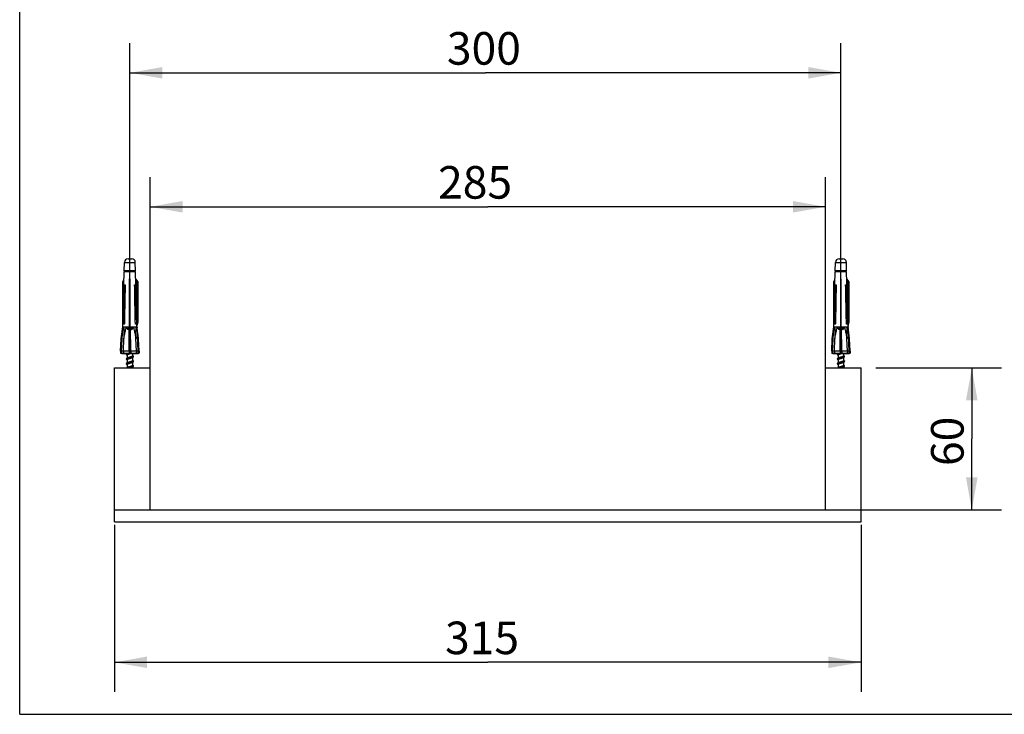
# Model space of a CAD drawing. Extents: x 0 to 50, y 0 to 40.
# Drawn here: x 0 to 33.2, y 0 to 23.5 of the extents above; entities that cross this region are included whole.
import ezdxf

# ---------------------------------------------------------------- set-up
doc = ezdxf.new("R2010")
doc.units = 0
doc.header["$LTSCALE"] = 2.75
doc.layers.get('0').update_dxf_attribs({"linetype": 'CONTINUOUS'})
doc.styles.get("Standard").update_dxf_attribs({"font": 'arial.ttf'})
doc.dimstyles.new('DIMSTYLE_1', dxfattribs={"dimtxt": 1.1, "dimasz": 1.1, "dimexe": 0.18, "dimexo": 0.0625, "dimgap": 0.09, "dimtad": 1, "dimdec": 0, "dimlfac": 12.5, "dimtxsty": 'STANDARD', "dimcen": 0.09, "dimazin": 3, "dimtp": 0.5, "dimtm": 0.5, "dimtfac": 1, "dimtdec": 0, "dimtofl": 0, "dimtmove": 0, "dimatfit": 3, "dimtolj": 1})
doc.dimstyles.new('DIMSTYLE_3', dxfattribs={"dimtxt": 1.1, "dimasz": 1.1, "dimexe": 0.18, "dimexo": 0.0625, "dimgap": 0.09, "dimtad": 1, "dimlfac": 12.5, "dimtxsty": 'STANDARD', "dimcen": 0.09, "dimazin": 3, "dimtp": 0.3, "dimtm": 0.3, "dimtfac": 1, "dimtofl": 0, "dimtmove": 0, "dimatfit": 3, "dimtolj": 1})
doc.dimstyles.new('DIMSTYLE_4', dxfattribs={"dimtxt": 1.1, "dimasz": 1.1, "dimexe": 0.18, "dimexo": 0.0625, "dimgap": 0.09, "dimtad": 1, "dimlfac": 12.5, "dimtxsty": 'STANDARD', "dimcen": 0.09, "dimazin": 3, "dimtp": 0.5, "dimtm": 0.5, "dimtfac": 1, "dimtofl": 0, "dimtmove": 0, "dimatfit": 3, "dimtolj": 1})

# ---------------------------------------------------------------- blocks, each defined once
blk = doc.blocks.new('*D0')
at = {"color": 2, "linetype": 'CONTINUOUS'}
for p, q in [((3.2, 6.4), (3.2, 0.756)), ((28.4, 6.4), (28.4, 0.756)), ((3.2, 1.756), (15.8, 1.756)), ((28.4, 1.756), (15.8, 1.756))]:
    blk.add_line(p, q, dxfattribs=at)
for points in [[(4.3, 1.951), (3.2, 1.756), (4.3, 1.561)], [(27.3, 1.561), (28.4, 1.756), (27.3, 1.951)]]:
    blk.add_solid(points, dxfattribs=at)
blk.add_text('315', height=1.1, dxfattribs=at).set_placement((14.357, 2.031))
blk = doc.blocks.new('*D1')
at = {"color": 2, "linetype": 'CONTINUOUS'}
for p, q in [((4.4, 11.362), (4.4, 18.139)), ((27.2, 11.126), (27.2, 18.139)), ((4.4, 17.139), (15.8, 17.139)), ((27.2, 17.139), (15.8, 17.139))]:
    blk.add_line(p, q, dxfattribs=at)
for points in [[(5.5, 17.334), (4.4, 17.139), (5.5, 16.944)], [(26.1, 16.944), (27.2, 17.139), (26.1, 17.334)]]:
    blk.add_solid(points, dxfattribs=at)
blk.add_text('285', height=1.1, dxfattribs=at).set_placement((14.122, 17.414))
blk = doc.blocks.new('*D4')
at = {"color": 2, "linetype": 'CONTINUOUS'}
for p, q in [((28.9, 11.7), (33.137, 11.7)), ((32.137, 11.7), (32.137, 9.3)), ((32.137, 6.9), (32.137, 9.3)), ((28.229, 6.9), (33.137, 6.9))]:
    blk.add_line(p, q, dxfattribs=at)
for points in [[(32.332, 10.6), (32.137, 11.7), (31.942, 10.6)], [(31.942, 8), (32.137, 6.9), (32.332, 8)]]:
    blk.add_solid(points, dxfattribs=at)
blk.add_text('60', height=1.1, rotation=90, dxfattribs=at).set_placement((31.862, 8.385))
blk = doc.blocks.new('*D5')
at = {"color": 2, "linetype": 'CONTINUOUS'}
for p, q in [((3.72, 14.629), (3.72, 22.664)), ((27.72, 14.629), (27.72, 22.664)), ((3.72, 21.664), (15.72, 21.664)), ((27.72, 21.664), (15.72, 21.664))]:
    blk.add_line(p, q, dxfattribs=at)
for points in [[(4.82, 21.859), (3.72, 21.664), (4.82, 21.469)], [(26.62, 21.469), (27.72, 21.664), (26.62, 21.859)]]:
    blk.add_solid(points, dxfattribs=at)
blk.add_text('300', height=1.1, dxfattribs=at).set_placement((14.419, 21.939))

msp = doc.modelspace()

# ---------------------------------------------------------------- linework, layer by layer
at = {"color": 7, "linetype": 'CONTINUOUS'}
for p, q in [((0, 0), (0, 40)), ((3.65651, 15.3799), (3.78271, 15.3799)), ((27.65651, 15.3799), (27.78271, 15.3799)), ((3.52914, 14.9799), (3.53655, 15.26304)), ((3.91008, 14.9799), (3.52914, 14.9799)), ((3.55961, 14.9799), (3.55961, 14.94861)), ((3.87961, 14.9799), (3.87961, 14.94861)), ((3.91008, 14.9799), (3.90267, 15.26304)), ((27.52914, 14.9799), (27.53655, 15.26304)), ((27.91008, 14.9799), (27.52914, 14.9799)), ((27.55961, 14.9799), (27.55961, 14.94861)), ((27.87961, 14.9799), (27.87961, 14.94861)), ((27.91008, 14.9799), (27.90267, 15.26304)), ((3.47824, 14.60308), (3.52103, 14.67022)), ((3.47961, 13.08859), (3.52832, 14.94861)), ((3.52832, 14.94861), (3.9109, 14.94861)), ((3.71161, 13.09598), (3.71161, 14.70723)), ((3.72761, 13.09598), (3.72761, 14.70723)), ((3.95961, 13.08859), (3.9109, 14.94861)), ((3.9937, 14.60308), (3.91706, 14.70723)), ((3.96098, 14.60308), (3.91819, 14.67022)), ((27.47824, 14.60308), (27.52103, 14.67022)), ((27.47961, 13.08859), (27.52832, 14.94861)), ((27.52832, 14.94861), (27.9109, 14.94861)), ((27.71161, 13.09598), (27.71161, 14.70723)), ((27.72761, 13.09598), (27.72761, 14.70723)), ((27.95961, 13.08859), (27.9109, 14.94861)), ((27.9937, 14.60308), (27.91706, 14.70723)), ((27.96098, 14.60308), (27.91819, 14.67022)), ((3.47824, 13.25209), (3.47824, 14.60308)), ((3.53175, 14.4999), (3.55994, 14.4999)), ((3.72761, 14.60308), (3.71161, 14.60308)), ((3.87927, 14.4999), (3.90747, 14.4999)), ((3.96098, 13.25209), (3.96098, 14.60308)), ((3.9937, 13.25209), (3.9937, 14.60308)), ((27.47824, 13.25209), (27.47824, 14.60308)), ((27.53175, 14.4999), (27.55994, 14.4999)), ((27.72761, 14.60308), (27.71161, 14.60308)), ((27.87927, 14.4999), (27.90747, 14.4999)), ((27.96098, 13.25209), (27.96098, 14.60308)), ((27.9937, 13.25209), (27.9937, 14.60308)), ((3.42953, 12.68076), (3.47961, 13.08859)), ((3.43936, 12.2599), (3.47736, 13.06381)), ((3.48321, 13.22605), (3.47824, 13.25209)), ((3.47961, 13.08859), (3.95961, 13.08859)), ((3.69131, 12.2599), (3.69993, 13.06381)), ((3.72761, 13.25209), (3.71161, 13.25209)), ((3.74791, 12.2599), (3.73929, 13.06381)), ((3.95601, 13.22605), (3.96098, 13.25209)), ((3.9594, 13.09652), (3.9937, 13.25209)), ((4.00969, 12.68076), (3.95961, 13.08859)), ((3.99986, 12.2599), (3.96185, 13.06381)), ((27.42953, 12.68076), (27.47961, 13.08859)), ((27.43936, 12.2599), (27.47736, 13.06381)), ((27.48321, 13.22605), (27.47824, 13.25209)), ((27.47961, 13.08859), (27.95961, 13.08859)), ((27.69131, 12.2599), (27.69993, 13.06381)), ((27.72761, 13.25209), (27.71161, 13.25209)), ((27.74791, 12.2599), (27.73929, 13.06381)), ((27.95601, 13.22605), (27.96098, 13.25209)), ((27.9594, 13.09652), (27.9937, 13.25209)), ((28.00969, 12.68076), (27.95961, 13.08859)), ((27.99986, 12.2599), (27.96185, 13.06381)), ((3.40761, 12.2599), (3.42953, 12.68076)), ((3.49899, 12.2599), (3.51585, 12.69639)), ((3.71961, 12.19657), (3.71961, 12.68076)), ((3.94023, 12.2599), (3.92337, 12.69639)), ((4.03161, 12.2599), (4.00969, 12.68076)), ((27.40761, 12.2599), (27.42953, 12.68076)), ((27.49899, 12.2599), (27.51585, 12.69639)), ((27.71961, 12.19657), (27.71961, 12.68076)), ((27.94023, 12.2599), (27.92337, 12.69639)), ((28.03161, 12.2599), (28.00969, 12.68076)), ((3.40761, 12.2599), (3.40761, 12.19657)), ((4.03161, 12.2599), (3.40761, 12.2599)), ((3.43936, 12.2599), (3.43936, 12.18614)), ((3.48361, 12.1799), (3.95561, 12.1799)), ((3.49899, 12.2599), (3.49899, 12.19657)), ((3.61497, 11.98009), (3.61502, 11.98007)), ((3.61498, 12.14009), (3.61502, 12.14007)), ((3.63161, 12.1399), (3.63161, 12.02762)), ((3.63161, 11.9799), (3.63161, 11.86762)), ((3.69131, 12.2599), (3.69131, 12.18614)), ((3.74791, 12.2599), (3.74791, 12.18614)), ((3.80761, 12.1799), (3.80761, 12.0999)), ((3.80761, 12.05218), (3.80761, 11.9399)), ((3.82425, 12.06009), (3.8242, 12.06007)), ((3.94023, 12.2599), (3.94023, 12.19657)), ((3.99986, 12.2599), (3.99986, 12.18614)), ((4.03161, 12.2599), (4.03161, 12.19657)), ((28.03161, 12.2599), (27.40761, 12.2599)), ((27.40761, 12.2599), (27.40761, 12.19657)), ((27.43936, 12.2599), (27.43936, 12.18614)), ((27.48361, 12.1799), (27.95561, 12.1799)), ((27.49899, 12.2599), (27.49899, 12.19657)), ((27.61497, 11.98009), (27.61502, 11.98007)), ((27.61498, 12.14009), (27.61502, 12.14007)), ((27.63161, 12.1399), (27.63161, 12.02762)), ((27.63161, 11.9799), (27.63161, 11.86762)), ((27.69131, 12.2599), (27.69131, 12.18614)), ((27.74791, 12.2599), (27.74791, 12.18614)), ((27.80761, 12.1799), (27.80761, 12.0999)), ((27.80761, 12.05218), (27.80761, 11.9399)), ((27.82425, 12.06009), (27.8242, 12.06007)), ((27.94023, 12.2599), (27.94023, 12.19657)), ((27.99986, 12.2599), (27.99986, 12.18614)), ((28.03161, 12.2599), (28.03161, 12.19657)), ((3.19961, 6.4999), (3.19961, 11.6999)), ((3.19961, 11.6999), (4.39961, 11.6999)), ((3.61498, 11.82009), (3.61502, 11.82007)), ((3.61503, 11.85974), (3.61502, 11.85973)), ((3.63161, 11.8199), (3.63161, 11.70762)), ((3.80761, 11.89218), (3.80761, 11.7799)), ((3.80761, 11.73218), (3.80761, 11.6999)), ((3.82419, 11.93973), (3.8242, 11.93973)), ((3.82424, 11.90009), (3.8242, 11.90007)), ((3.8242, 11.77973), (3.8242, 11.77973)), ((3.82425, 11.74009), (3.8242, 11.74007)), ((4.39961, 6.8999), (4.39961, 11.6999)), ((27.19961, 11.6999), (28.39961, 11.6999)), ((27.19961, 6.8999), (27.19961, 11.6999)), ((27.61498, 11.82009), (27.61502, 11.82007)), ((27.61503, 11.85974), (27.61502, 11.85973)), ((27.63161, 11.8199), (27.63161, 11.70762)), ((27.80761, 11.89218), (27.80761, 11.7799)), ((27.80761, 11.73218), (27.80761, 11.6999)), ((27.82419, 11.93973), (27.8242, 11.93973)), ((27.82424, 11.90009), (27.8242, 11.90007)), ((27.8242, 11.77973), (27.8242, 11.77973)), ((27.82425, 11.74009), (27.8242, 11.74007)), ((28.39961, 6.4999), (28.39961, 11.6999)), ((3.19961, 6.8999), (28.39961, 6.8999)), ((3.19961, 6.4999), (28.39961, 6.4999)), ((0, 0), (50, 0))]:
    msp.add_line(p, q, dxfattribs=at)
at = {"color": 9, "linetype": 'CONTINUOUS'}
for p, q in [((3.53655, 15.26304), (3.90267, 15.26304)), ((27.53655, 15.26304), (27.90267, 15.26304))]:
    msp.add_line(p, q, dxfattribs=at)
at = {"color": 7, "linetype": 'CONTINUOUS'}
for centre, radius, start, end in [((3.65651, 15.2599), 0.12, 90, 178.5), ((3.78271, 15.2599), 0.12, 1.5, 90), ((27.65651, 15.2599), 0.12, 90, 178.5), ((27.78271, 15.2599), 0.12, 1.5, 90), ((3.48764, 12.37986), 0.2, 246.412302, 268.845282), ((3.95158, 12.37986), 0.2, 271.154718, 283.999004), ((27.48764, 12.37986), 0.2, 246.412302, 268.845282), ((27.95158, 12.37986), 0.2, 271.154718, 283.999004)]:
    msp.add_arc(centre, radius, start, end, dxfattribs=at)
for points, start_tangent, end_tangent in [([(3.71161, 14.70723), (3.71961, 14.707), (3.72761, 14.70723)], (0.01598049, -0.00091234), (0.01598049, 0.00091234)), ([(27.71161, 14.70723), (27.71961, 14.707), (27.72761, 14.70723)], (0.01598049, -0.00091234), (0.01598049, 0.00091234)), ([(3.49902, 13.1815), (3.51002, 13.6244), (3.52093, 14.0639), (3.53175, 14.4999)], (0.03272397, 1.31840285), (0.03273902, 1.31840247)), ([(3.55994, 14.4999), (3.5515, 14.06436), (3.54298, 13.62495), (3.53439, 13.18177)], (-0.02556958, -1.31813355), (-0.02554749, -1.31813398)), ([(3.90483, 13.18177), (3.89624, 13.62492), (3.88772, 14.06434), (3.87927, 14.4999)], (-0.02554749, 1.31813398), (-0.02556958, 1.31813355)), ([(3.90747, 14.4999), (3.91829, 14.06393), (3.9292, 13.62443), (3.9402, 13.1815)], (0.03273902, -1.31840247), (0.03272397, -1.31840285)), ([(27.49902, 13.1815), (27.51002, 13.6244), (27.52093, 14.0639), (27.53175, 14.4999)], (0.03272397, 1.31840285), (0.03273902, 1.31840247)), ([(27.55994, 14.4999), (27.5515, 14.06436), (27.54298, 13.62495), (27.53439, 13.18177)], (-0.02556958, -1.31813355), (-0.02554749, -1.31813398)), ([(27.90483, 13.18177), (27.89624, 13.62492), (27.88772, 14.06434), (27.87927, 14.4999)], (-0.02554749, 1.31813398), (-0.02556958, 1.31813355)), ([(27.90747, 14.4999), (27.91829, 14.06393), (27.9292, 13.62443), (27.9402, 13.1815)], (0.03273902, -1.31840247), (0.03272397, -1.31840285)), ([(3.47736, 13.06381), (3.46161, 12.93902), (3.44566, 12.81134), (3.42953, 12.68076)], (-0.04859071, -0.38295295), (-0.04704441, -0.38314598)), ([(3.47736, 13.06381), (3.4793, 13.07643), (3.48128, 13.08859)], (0.00369678, 0.02481759), (0.00417801, 0.02474113)), ([(3.48128, 13.08859), (3.48171, 13.07609), (3.48219, 13.06463), (3.48272, 13.05416), (3.48331, 13.04461), (3.48396, 13.03597), (3.48469, 13.02822), (3.4855, 13.02136), (3.48643, 13.01546), (3.48751, 13.01067), (3.48876, 13.00737), (3.49019, 13.006), (3.49174, 13.00685), (3.49336, 13.00984), (3.49494, 13.01452), (3.49646, 13.02041), (3.49794, 13.02732), (3.49942, 13.03516), (3.5009, 13.04392), (3.5024, 13.0536), (3.50392, 13.06424), (3.50549, 13.07588), (3.5071, 13.08859)], (0.00529256, -0.16891955), (0.02074104, 0.16772488)), ([(3.53439, 13.18177), (3.5206, 13.17907), (3.50872, 13.17898), (3.49902, 13.1815)], (-0.03469038, -0.00943331), (-0.03284216, 0.01462198)), ([(3.5071, 13.08859), (3.50998, 13.03881), (3.51199, 12.98261), (3.51347, 12.92045), (3.51455, 12.85225), (3.51533, 12.77769), (3.51585, 12.69639)], (0.02994314, -0.39121063), (0.00184341, -0.39235054)), ([(3.51585, 12.69639), (3.53076, 12.77753), (3.54542, 12.85199), (3.56004, 12.92018), (3.57494, 12.98237), (3.59061, 13.03866), (3.60807, 13.08859)], (0.07082665, 0.39713959), (0.15304007, 0.37324926)), ([(3.60807, 13.08859), (3.61115, 13.07607), (3.61425, 13.06458), (3.61738, 13.05409), (3.62057, 13.04454), (3.62383, 13.0359), (3.62721, 13.02815), (3.63076, 13.0213), (3.63455, 13.0154), (3.63869, 13.01062), (3.64321, 13.00733), (3.64808, 13.00599), (3.65308, 13.00696), (3.65786, 13.01005), (3.66226, 13.01474), (3.66633, 13.02062), (3.67016, 13.02752), (3.67384, 13.03534), (3.67741, 13.04407), (3.68092, 13.05372), (3.6844, 13.06431), (3.68787, 13.07592), (3.69135, 13.08859)], (0.04407567, -0.18707754), (0.04910004, 0.18582211)), ([(3.69135, 13.08859), (3.69576, 13.07642), (3.69993, 13.06381)], (0.00934697, -0.02450759), (0.00793016, -0.02500201)), ([(3.71961, 12.68076), (3.71243, 12.81144), (3.70586, 12.93903), (3.69993, 13.06381)], (-0.02166643, 0.38294296), (-0.01742691, 0.3831593)), ([(3.71161, 13.09598), (3.71961, 13.09652), (3.72761, 13.09598)], (0.01589175, 0.00215017), (0.01589175, -0.00215017)), ([(3.73929, 13.06381), (3.73336, 12.93912), (3.7268, 12.81154), (3.71961, 12.68076)], (-0.01742691, -0.3831593), (-0.02166643, -0.38294296)), ([(3.73929, 13.06381), (3.74346, 13.07642), (3.74787, 13.08859)], (0.00793016, 0.02500201), (0.00934697, 0.02450759)), ([(3.74787, 13.08859), (3.75131, 13.07608), (3.75473, 13.06462), (3.75815, 13.05415), (3.7616, 13.04461), (3.76511, 13.03596), (3.76871, 13.02821), (3.77245, 13.02135), (3.7764, 13.01546), (3.78066, 13.01068), (3.78527, 13.00736), (3.79008, 13.006), (3.79494, 13.00684), (3.79969, 13.00986), (3.80402, 13.01454), (3.80796, 13.02043), (3.81162, 13.02733), (3.81509, 13.03517), (3.81843, 13.04393), (3.82168, 13.0536), (3.82487, 13.06424), (3.82802, 13.07589), (3.83115, 13.08859)], (0.04910073, -0.18582469), (0.04407628, 0.18708014)), ([(3.83115, 13.08859), (3.84856, 13.03881), (3.86422, 12.98261), (3.87911, 12.92045), (3.89375, 12.85225), (3.90843, 12.77769), (3.92337, 12.69639)], (0.15304011, -0.37324935), (0.07082667, -0.39713969)), ([(3.9402, 13.1815), (3.93052, 13.17898), (3.91864, 13.17906), (3.90483, 13.18177)], (-0.03284223, -0.01462201), (-0.03469045, 0.00943333)), ([(3.92337, 12.69639), (3.92388, 12.77753), (3.92466, 12.85199), (3.92575, 12.92018), (3.92722, 12.98237), (3.92923, 13.03866), (3.93212, 13.08859)], (0.00184341, 0.39235053), (0.02994314, 0.39121062)), ([(3.93212, 13.08859), (3.93372, 13.07598), (3.93527, 13.06444), (3.93678, 13.05389), (3.93826, 13.04429), (3.93972, 13.0356), (3.94117, 13.02782), (3.94264, 13.02095), (3.94413, 13.01506), (3.94567, 13.01033), (3.94725, 13.00714), (3.94883, 13.00598), (3.95031, 13.00712), (3.95161, 13.01031), (3.95271, 13.01504), (3.95366, 13.02093), (3.95449, 13.0278), (3.95523, 13.03558), (3.95588, 13.04427), (3.95648, 13.05388), (3.95702, 13.06444), (3.9575, 13.07599), (3.95794, 13.08859)], (0.02074069, -0.16772198), (0.00529246, 0.16891663)), ([(3.95794, 13.08859), (3.95992, 13.07643), (3.96185, 13.06381)], (0.00417801, -0.02474113), (0.00369678, -0.02481759)), ([(4.00969, 12.68076), (3.99356, 12.81134), (3.97761, 12.93902), (3.96185, 13.06381)], (-0.04704441, 0.38314598), (-0.04859071, 0.38295295)), ([(27.47736, 13.06381), (27.46161, 12.93902), (27.44566, 12.81134), (27.42953, 12.68076)], (-0.04859071, -0.38295295), (-0.04704441, -0.38314598)), ([(27.47736, 13.06381), (27.4793, 13.07643), (27.48128, 13.08859)], (0.00369678, 0.02481759), (0.00417801, 0.02474113)), ([(27.48128, 13.08859), (27.48171, 13.07609), (27.48219, 13.06463), (27.48272, 13.05416), (27.48331, 13.04461), (27.48396, 13.03597), (27.48469, 13.02822), (27.4855, 13.02136), (27.48643, 13.01546), (27.48751, 13.01067), (27.48876, 13.00737), (27.49019, 13.006), (27.49174, 13.00685), (27.49336, 13.00984), (27.49494, 13.01452), (27.49646, 13.02041), (27.49794, 13.02732), (27.49942, 13.03516), (27.5009, 13.04392), (27.5024, 13.0536), (27.50392, 13.06424), (27.50549, 13.07588), (27.5071, 13.08859)], (0.00529256, -0.16891955), (0.02074104, 0.16772488)), ([(27.53439, 13.18177), (27.5206, 13.17907), (27.50872, 13.17898), (27.49902, 13.1815)], (-0.03469038, -0.00943331), (-0.03284216, 0.01462198)), ([(27.5071, 13.08859), (27.50998, 13.03881), (27.51199, 12.98261), (27.51347, 12.92045), (27.51455, 12.85225), (27.51533, 12.77769), (27.51585, 12.69639)], (0.02994314, -0.39121063), (0.00184341, -0.39235054)), ([(27.51585, 12.69639), (27.53076, 12.77753), (27.54542, 12.85199), (27.56004, 12.92018), (27.57494, 12.98237), (27.59061, 13.03866), (27.60807, 13.08859)], (0.07082665, 0.39713959), (0.15304007, 0.37324926)), ([(27.60807, 13.08859), (27.61115, 13.07607), (27.61425, 13.06458), (27.61738, 13.05409), (27.62057, 13.04454), (27.62383, 13.0359), (27.62721, 13.02815), (27.63076, 13.0213), (27.63455, 13.0154), (27.63869, 13.01062), (27.64321, 13.00733), (27.64808, 13.00599), (27.65308, 13.00696), (27.65786, 13.01005), (27.66226, 13.01474), (27.66633, 13.02062), (27.67016, 13.02752), (27.67384, 13.03534), (27.67741, 13.04407), (27.68092, 13.05372), (27.6844, 13.06431), (27.68787, 13.07592), (27.69135, 13.08859)], (0.04407567, -0.18707754), (0.04910004, 0.18582211)), ([(27.69135, 13.08859), (27.69576, 13.07642), (27.69993, 13.06381)], (0.00934697, -0.02450759), (0.00793016, -0.02500201)), ([(27.71961, 12.68076), (27.71243, 12.81144), (27.70586, 12.93903), (27.69993, 13.06381)], (-0.02166643, 0.38294296), (-0.01742691, 0.3831593)), ([(27.71161, 13.09598), (27.71961, 13.09652), (27.72761, 13.09598)], (0.01589175, 0.00215017), (0.01589175, -0.00215017)), ([(27.73929, 13.06381), (27.73336, 12.93912), (27.7268, 12.81154), (27.71961, 12.68076)], (-0.01742691, -0.3831593), (-0.02166643, -0.38294296)), ([(27.73929, 13.06381), (27.74346, 13.07642), (27.74787, 13.08859)], (0.00793016, 0.02500201), (0.00934697, 0.02450759)), ([(27.74787, 13.08859), (27.75131, 13.07608), (27.75473, 13.06462), (27.75815, 13.05415), (27.7616, 13.04461), (27.76511, 13.03596), (27.76871, 13.02821), (27.77245, 13.02135), (27.7764, 13.01546), (27.78066, 13.01068), (27.78527, 13.00736), (27.79008, 13.006), (27.79494, 13.00684), (27.79969, 13.00986), (27.80402, 13.01454), (27.80796, 13.02043), (27.81162, 13.02733), (27.81509, 13.03517), (27.81843, 13.04393), (27.82168, 13.0536), (27.82487, 13.06424), (27.82802, 13.07589), (27.83115, 13.08859)], (0.04910073, -0.18582469), (0.04407628, 0.18708014)), ([(27.83115, 13.08859), (27.84856, 13.03881), (27.86422, 12.98261), (27.87911, 12.92045), (27.89375, 12.85225), (27.90843, 12.77769), (27.92337, 12.69639)], (0.15304011, -0.37324935), (0.07082667, -0.39713969)), ([(27.9402, 13.1815), (27.93052, 13.17898), (27.91864, 13.17906), (27.90483, 13.18177)], (-0.03284223, -0.01462201), (-0.03469045, 0.00943333)), ([(27.92337, 12.69639), (27.92388, 12.77753), (27.92466, 12.85199), (27.92575, 12.92018), (27.92722, 12.98237), (27.92923, 13.03866), (27.93212, 13.08859)], (0.00184341, 0.39235053), (0.02994314, 0.39121062)), ([(27.93212, 13.08859), (27.93372, 13.07598), (27.93527, 13.06444), (27.93678, 13.05389), (27.93826, 13.04429), (27.93972, 13.0356), (27.94117, 13.02782), (27.94264, 13.02095), (27.94413, 13.01506), (27.94567, 13.01033), (27.94725, 13.00714), (27.94883, 13.00598), (27.95031, 13.00712), (27.95161, 13.01031), (27.95271, 13.01504), (27.95366, 13.02093), (27.95449, 13.0278), (27.95523, 13.03558), (27.95588, 13.04427), (27.95648, 13.05388), (27.95702, 13.06444), (27.9575, 13.07599), (27.95794, 13.08859)], (0.02074069, -0.16772198), (0.00529246, 0.16891663)), ([(27.95794, 13.08859), (27.95992, 13.07643), (27.96185, 13.06381)], (0.00417801, -0.02474113), (0.00369678, -0.02481759)), ([(28.00969, 12.68076), (27.99356, 12.81134), (27.97761, 12.93902), (27.96185, 13.06381)], (-0.04704441, 0.38314598), (-0.04859071, 0.38295295)), ([(3.43936, 12.18614), (3.42889, 12.18887), (3.41829, 12.19232), (3.40761, 12.19657)], (-0.03259157, 0.00757159), (-0.03066393, 0.0133889)), ([(3.49899, 12.19657), (3.49449, 12.19376), (3.48996, 12.19143), (3.48542, 12.18955), (3.48087, 12.18805), (3.47628, 12.18687), (3.47149, 12.18596), (3.46635, 12.1853), (3.46073, 12.18489), (3.45445, 12.18479), (3.44738, 12.18513), (3.43936, 12.18614)], (-0.05109097, -0.03509551), (-0.06108506, 0.01051653)), ([(3.69131, 12.18614), (3.67627, 12.18546), (3.66118, 12.18503), (3.6461, 12.18481), (3.63107, 12.1848), (3.61602, 12.185), (3.6005, 12.18542), (3.58402, 12.18615), (3.5661, 12.18732), (3.54625, 12.18916), (3.52402, 12.19204), (3.49899, 12.19657)], (-0.19280521, -0.01029304), (-0.18884317, 0.040225)), ([(3.61503, 12.17974), (3.60972, 12.17701), (3.60491, 12.17388), (3.60118, 12.17054), (3.59851, 12.16689), (3.59698, 12.16289), (3.5967, 12.15873), (3.59762, 12.15482), (3.59959, 12.15121), (3.6025, 12.14793), (3.60627, 12.14494), (3.61094, 12.14211), (3.61498, 12.14009)], (-0.05165864, -0.02410633), (0.05163515, -0.02413938)), ([(3.61502, 12.01973), (3.60985, 12.01708), (3.6051, 12.01402), (3.60136, 12.01073), (3.59865, 12.00713), (3.59706, 12.0032), (3.59668, 11.99905), (3.59753, 11.99505), (3.59945, 11.99141), (3.60232, 11.98809), (3.60609, 11.98506), (3.6108, 11.98219), (3.61497, 11.98009)], (-0.05163605, -0.02410617), (0.05161683, -0.02413395)), ([(3.61502, 12.14007), (3.62611, 12.13483), (3.63162, 12.13219)], (0.01664885, -0.00777663), (0.01654725, -0.00799067)), ([(3.64747, 12.03543), (3.63786, 12.03065), (3.62622, 12.02502), (3.61502, 12.01973)], (-0.03217779, -0.0162592), (-0.03266462, -0.01525755)), ([(3.61502, 11.98007), (3.62611, 11.97483), (3.63162, 11.97219)], (0.01664883, -0.00777662), (0.01654722, -0.00799066)), ([(3.63161, 12.1399), (3.63223, 12.14293), (3.63414, 12.14602), (3.63729, 12.1491), (3.64163, 12.15217), (3.64709, 12.15523), (3.65365, 12.15832), (3.6612, 12.16142), (3.66957, 12.1645), (3.67861, 12.16756), (3.68831, 12.17064), (3.69853, 12.17374), (3.70903, 12.17683), (3.71961, 12.1799)], (0.00005536, 0.09976139), (0.09548188, 0.02762984)), ([(3.63161, 11.9799), (3.63161, 11.97995), (3.63226, 11.98301), (3.63419, 11.98608), (3.63738, 11.98917), (3.64176, 11.99225), (3.64725, 11.99531), (3.65378, 11.99838), (3.66131, 12.00146), (3.6697, 12.00454), (3.67877, 12.00761), (3.68842, 12.01067), (3.69855, 12.01374), (3.70902, 12.01683), (3.71961, 12.0199)], (-0.00005377, 0.09976176), (0.09548232, 0.02762997)), ([(3.71961, 12.0599), (3.70902, 12.05683), (3.69858, 12.05376), (3.6884, 12.05067), (3.67869, 12.04759), (3.66962, 12.04451), (3.66127, 12.04144), (3.65374, 12.03836), (3.64747, 12.03543)], (-0.07326005, -0.02119945), (-0.06808334, -0.03440211)), ([(3.71961, 12.19657), (3.71009, 12.19232), (3.70065, 12.18888), (3.69131, 12.18614)], (-0.02712746, -0.01328771), (-0.02923059, -0.00761804)), ([(3.74791, 12.18614), (3.73858, 12.18887), (3.72913, 12.19232), (3.71961, 12.19657)], (-0.02923059, 0.00761804), (-0.02712746, 0.01328771)), ([(3.80761, 12.0999), (3.80697, 12.09682), (3.80505, 12.09375), (3.80188, 12.09066), (3.7975, 12.08757), (3.79202, 12.08451), (3.78549, 12.08144), (3.77796, 12.07836), (3.76956, 12.07527), (3.76049, 12.0722), (3.75084, 12.06914), (3.7407, 12.06606), (3.73021, 12.06298), (3.71961, 12.0599)], (0.00002201, -0.09976043), (-0.09548223, -0.02762994)), ([(3.71961, 12.0199), (3.73021, 12.02297), (3.74065, 12.02605), (3.75081, 12.02913), (3.76052, 12.03221), (3.7696, 12.03528), (3.77796, 12.03836), (3.78547, 12.04144), (3.79175, 12.04437)], (0.07326004, 0.02119945), (0.06808346, 0.03440193)), ([(3.94023, 12.19657), (3.9128, 12.19168), (3.88872, 12.18871), (3.86744, 12.18691), (3.84833, 12.18581), (3.83074, 12.18517), (3.81403, 12.18485), (3.79754, 12.18479), (3.781, 12.18497), (3.76443, 12.18541), (3.74791, 12.18614)], (-0.18884159, -0.04022466), (-0.19280359, 0.01029295)), ([(3.79175, 12.04437), (3.80146, 12.0492), (3.81311, 12.05483), (3.8242, 12.06007)], (0.03217781, 0.0162592), (0.03266464, 0.01525755)), ([(3.8242, 12.09973), (3.813, 12.10502), (3.8076, 12.10761)], (-0.01664881, 0.00777661), (-0.01654721, 0.00799064)), ([(3.82425, 12.06009), (3.82835, 12.06215), (3.83305, 12.06501), (3.83682, 12.06802), (3.83971, 12.07132), (3.84165, 12.07495), (3.84253, 12.07891), (3.8422, 12.08307), (3.84063, 12.08702), (3.83794, 12.09065), (3.8342, 12.09396), (3.82942, 12.09705), (3.8242, 12.09973)], (0.05161605, 0.02413655), (-0.05163842, 0.02410373)), ([(3.99986, 12.18614), (3.99182, 12.18513), (3.98474, 12.18479), (3.97846, 12.18489), (3.97283, 12.1853), (3.96769, 12.18597), (3.9629, 12.18688), (3.95831, 12.18806), (3.95378, 12.18956), (3.94924, 12.19144), (3.94472, 12.19376), (3.94023, 12.19657)], (-0.06108506, -0.01051653), (-0.05109097, 0.03509551)), ([(4.03161, 12.19657), (4.02093, 12.19232), (4.01034, 12.18888), (3.99986, 12.18614)], (-0.03066394, -0.0133889), (-0.03259157, -0.00757159)), ([(27.43936, 12.18614), (27.42889, 12.18887), (27.41829, 12.19232), (27.40761, 12.19657)], (-0.03259157, 0.00757159), (-0.03066393, 0.0133889)), ([(27.49899, 12.19657), (27.49449, 12.19376), (27.48996, 12.19143), (27.48542, 12.18955), (27.48087, 12.18805), (27.47628, 12.18687), (27.47149, 12.18596), (27.46635, 12.1853), (27.46073, 12.18489), (27.45445, 12.18479), (27.44738, 12.18513), (27.43936, 12.18614)], (-0.05109097, -0.03509551), (-0.06108506, 0.01051653)), ([(27.69131, 12.18614), (27.67627, 12.18546), (27.66118, 12.18503), (27.6461, 12.18481), (27.63107, 12.1848), (27.61602, 12.185), (27.6005, 12.18542), (27.58402, 12.18615), (27.5661, 12.18732), (27.54625, 12.18916), (27.52402, 12.19204), (27.49899, 12.19657)], (-0.19280521, -0.01029304), (-0.18884317, 0.040225)), ([(27.61503, 12.17974), (27.60972, 12.17701), (27.60491, 12.17388), (27.60118, 12.17054), (27.59851, 12.16689), (27.59698, 12.16289), (27.5967, 12.15873), (27.59762, 12.15482), (27.59959, 12.15121), (27.6025, 12.14793), (27.60627, 12.14494), (27.61094, 12.14211), (27.61498, 12.14009)], (-0.05165864, -0.02410633), (0.05163515, -0.02413938)), ([(27.61502, 12.01973), (27.60985, 12.01708), (27.6051, 12.01402), (27.60136, 12.01073), (27.59865, 12.00713), (27.59706, 12.0032), (27.59668, 11.99905), (27.59753, 11.99505), (27.59945, 11.99141), (27.60232, 11.98809), (27.60609, 11.98506), (27.6108, 11.98219), (27.61497, 11.98009)], (-0.05163605, -0.02410617), (0.05161683, -0.02413395)), ([(27.61502, 12.14007), (27.62611, 12.13483), (27.63162, 12.13219)], (0.01664885, -0.00777663), (0.01654725, -0.00799067)), ([(27.64747, 12.03543), (27.63786, 12.03065), (27.62622, 12.02502), (27.61502, 12.01973)], (-0.03217779, -0.0162592), (-0.03266462, -0.01525755)), ([(27.61502, 11.98007), (27.62611, 11.97483), (27.63162, 11.97219)], (0.01664883, -0.00777662), (0.01654722, -0.00799066)), ([(27.63161, 12.1399), (27.63223, 12.14293), (27.63414, 12.14602), (27.63729, 12.1491), (27.64163, 12.15217), (27.64709, 12.15523), (27.65365, 12.15832), (27.6612, 12.16142), (27.66957, 12.1645), (27.67861, 12.16756), (27.68831, 12.17064), (27.69853, 12.17374), (27.70903, 12.17683), (27.71961, 12.1799)], (0.00005536, 0.09976139), (0.09548188, 0.02762984)), ([(27.63161, 11.9799), (27.63161, 11.97995), (27.63226, 11.98301), (27.63419, 11.98608), (27.63738, 11.98917), (27.64176, 11.99225), (27.64725, 11.99531), (27.65378, 11.99838), (27.66131, 12.00146), (27.6697, 12.00454), (27.67877, 12.00761), (27.68842, 12.01067), (27.69855, 12.01374), (27.70902, 12.01683), (27.71961, 12.0199)], (-0.00005377, 0.09976176), (0.09548232, 0.02762997)), ([(27.71961, 12.0599), (27.70902, 12.05683), (27.69858, 12.05376), (27.6884, 12.05067), (27.67869, 12.04759), (27.66962, 12.04451), (27.66127, 12.04144), (27.65374, 12.03836), (27.64747, 12.03543)], (-0.07326005, -0.02119945), (-0.06808334, -0.03440211)), ([(27.71961, 12.19657), (27.71009, 12.19232), (27.70065, 12.18888), (27.69131, 12.18614)], (-0.02712746, -0.01328771), (-0.02923059, -0.00761804)), ([(27.74791, 12.18614), (27.73858, 12.18887), (27.72913, 12.19232), (27.71961, 12.19657)], (-0.02923059, 0.00761804), (-0.02712746, 0.01328771)), ([(27.80761, 12.0999), (27.80697, 12.09682), (27.80505, 12.09375), (27.80188, 12.09066), (27.7975, 12.08757), (27.79202, 12.08451), (27.78549, 12.08144), (27.77796, 12.07836), (27.76956, 12.07527), (27.76049, 12.0722), (27.75084, 12.06914), (27.7407, 12.06606), (27.73021, 12.06298), (27.71961, 12.0599)], (0.00002201, -0.09976043), (-0.09548223, -0.02762994)), ([(27.71961, 12.0199), (27.73021, 12.02297), (27.74065, 12.02605), (27.75081, 12.02913), (27.76052, 12.03221), (27.7696, 12.03528), (27.77796, 12.03836), (27.78547, 12.04144), (27.79175, 12.04437)], (0.07326004, 0.02119945), (0.06808346, 0.03440193)), ([(27.94023, 12.19657), (27.9128, 12.19168), (27.88872, 12.18871), (27.86744, 12.18691), (27.84833, 12.18581), (27.83074, 12.18517), (27.81403, 12.18485), (27.79754, 12.18479), (27.781, 12.18497), (27.76443, 12.18541), (27.74791, 12.18614)], (-0.18884159, -0.04022466), (-0.19280359, 0.01029295)), ([(27.79175, 12.04437), (27.80146, 12.0492), (27.81311, 12.05483), (27.8242, 12.06007)], (0.03217781, 0.0162592), (0.03266464, 0.01525755)), ([(27.8242, 12.09973), (27.813, 12.10502), (27.8076, 12.10761)], (-0.01664881, 0.00777661), (-0.01654721, 0.00799064)), ([(27.82425, 12.06009), (27.82835, 12.06215), (27.83305, 12.06501), (27.83682, 12.06802), (27.83971, 12.07132), (27.84165, 12.07495), (27.84253, 12.07891), (27.8422, 12.08307), (27.84063, 12.08702), (27.83794, 12.09065), (27.8342, 12.09396), (27.82942, 12.09705), (27.8242, 12.09973)], (0.05161605, 0.02413655), (-0.05163842, 0.02410373)), ([(27.99986, 12.18614), (27.99182, 12.18513), (27.98474, 12.18479), (27.97846, 12.18489), (27.97283, 12.1853), (27.96769, 12.18597), (27.9629, 12.18688), (27.95831, 12.18806), (27.95378, 12.18956), (27.94924, 12.19144), (27.94472, 12.19376), (27.94023, 12.19657)], (-0.06108506, -0.01051653), (-0.05109097, 0.03509551)), ([(28.03161, 12.19657), (28.02093, 12.19232), (28.01034, 12.18888), (27.99986, 12.18614)], (-0.03066394, -0.0133889), (-0.03259157, -0.00757159)), ([(3.61503, 11.85974), (3.60986, 11.85709), (3.60521, 11.8541), (3.6015, 11.85088), (3.59877, 11.84733), (3.59713, 11.8435), (3.59666, 11.83942), (3.59741, 11.83539), (3.59927, 11.83166), (3.60212, 11.82829), (3.60588, 11.82521), (3.61065, 11.82227), (3.61498, 11.82009)], (-0.05166031, -0.02411004), (0.05164277, -0.02413748)), ([(3.64747, 11.87543), (3.63786, 11.87065), (3.62622, 11.86502), (3.61502, 11.85973)], (-0.03217774, -0.01625918), (-0.03266456, -0.01525753)), ([(3.61502, 11.82007), (3.62611, 11.81483), (3.63162, 11.81219)], (0.01664884, -0.00777662), (0.01654723, -0.00799066)), ([(3.64747, 11.71543), (3.63786, 11.71065), (3.62622, 11.70502), (3.61538, 11.6999)], (-0.03182266, -0.01607976), (-0.03230061, -0.01509669)), ([(3.63161, 11.8199), (3.63224, 11.82295), (3.63416, 11.82604), (3.63731, 11.82912), (3.64166, 11.83219), (3.64714, 11.83526), (3.65371, 11.83835), (3.66124, 11.84143), (3.66959, 11.8445), (3.67866, 11.84757), (3.68837, 11.85066), (3.69857, 11.85375), (3.70903, 11.85683), (3.71961, 11.8599)], (0.00002974, 0.09976024), (0.0954819, 0.02762985)), ([(3.71961, 11.8999), (3.709, 11.89682), (3.69852, 11.89374), (3.68839, 11.89067), (3.67872, 11.8876), (3.66964, 11.88452), (3.66125, 11.88144), (3.65373, 11.87836), (3.64747, 11.87543)], (-0.07326006, -0.02119946), (-0.06808371, -0.03440164)), ([(3.71961, 11.7399), (3.70865, 11.73672), (3.69779, 11.73352), (3.68729, 11.73032), (3.67736, 11.72715), (3.6681, 11.72398), (3.65956, 11.72078), (3.65197, 11.71757), (3.64747, 11.71543)], (-0.07325983, -0.02119939), (-0.0680743, -0.03441248)), ([(3.80761, 11.9399), (3.80697, 11.93682), (3.80505, 11.93374), (3.80189, 11.93067), (3.79753, 11.92759), (3.79204, 11.92452), (3.78547, 11.92144), (3.77796, 11.91836), (3.7696, 11.91528), (3.76051, 11.91221), (3.75081, 11.90913), (3.74065, 11.90605), (3.73021, 11.90297), (3.71961, 11.8999)], (-0.00000271, -0.09975986), (-0.09548202, -0.02762988)), ([(3.71961, 11.8599), (3.73022, 11.86298), (3.74074, 11.86607), (3.75092, 11.86916), (3.76058, 11.87223), (3.76965, 11.8753), (3.77806, 11.8784), (3.78561, 11.8815), (3.79175, 11.88437)], (0.07326003, 0.02119945), (0.06808171, 0.03440373)), ([(3.80761, 11.7799), (3.80698, 11.77685), (3.80506, 11.77376), (3.80189, 11.77067), (3.79755, 11.76761), (3.79208, 11.76454), (3.78551, 11.76145), (3.77796, 11.75836), (3.7696, 11.75529), (3.76056, 11.75223), (3.75086, 11.74914), (3.74066, 11.74605), (3.73017, 11.74296), (3.71961, 11.7399)], (-0.0000264, -0.09976023), (-0.09548194, -0.02762986)), ([(3.71961, 11.6999), (3.73019, 11.70297), (3.74065, 11.70605), (3.75085, 11.70914), (3.76056, 11.71223), (3.76963, 11.71529), (3.77797, 11.71837), (3.78551, 11.72145), (3.79175, 11.72437)], (0.07326003, 0.02119945), (0.06808294, 0.03440258)), ([(3.79175, 11.88437), (3.80146, 11.8892), (3.81311, 11.89483), (3.8242, 11.90007)], (0.03217776, 0.01625917), (0.03266459, 0.01525753)), ([(3.79175, 11.72437), (3.80146, 11.7292), (3.81311, 11.73483), (3.8242, 11.74007)], (0.03217781, 0.0162592), (0.03266465, 0.01525755)), ([(3.8242, 11.93973), (3.813, 11.94502), (3.8076, 11.94761)], (-0.01664884, 0.00777662), (-0.01654724, 0.00799066)), ([(3.8242, 11.77973), (3.813, 11.78502), (3.8076, 11.78761)], (-0.0166488, 0.00777661), (-0.0165472, 0.00799064)), ([(3.82424, 11.90009), (3.82849, 11.90222), (3.83322, 11.90513), (3.83698, 11.90818), (3.83984, 11.91151), (3.84174, 11.91519), (3.84255, 11.9192), (3.84213, 11.92334), (3.84052, 11.92722), (3.83779, 11.93081), (3.83406, 11.93407), (3.82935, 11.9371), (3.82419, 11.93973)], (0.05163659, 0.02413689), (-0.05165522, 0.0241088)), ([(3.82425, 11.74009), (3.82866, 11.74232), (3.83346, 11.7453), (3.83723, 11.74841), (3.84006, 11.75183), (3.84189, 11.75562), (3.84256, 11.75966), (3.84204, 11.76368), (3.84036, 11.76748), (3.83761, 11.771), (3.83391, 11.77418), (3.82928, 11.77714), (3.8242, 11.77973)], (0.05162908, 0.02413561), (-0.05164634, 0.02410736)), ([(27.61503, 11.85974), (27.60986, 11.85709), (27.60521, 11.8541), (27.6015, 11.85088), (27.59877, 11.84733), (27.59713, 11.8435), (27.59666, 11.83942), (27.59741, 11.83539), (27.59927, 11.83166), (27.60212, 11.82829), (27.60588, 11.82521), (27.61065, 11.82227), (27.61498, 11.82009)], (-0.05166031, -0.02411004), (0.05164277, -0.02413748)), ([(27.64747, 11.87543), (27.63786, 11.87065), (27.62622, 11.86502), (27.61502, 11.85973)], (-0.03217774, -0.01625918), (-0.03266456, -0.01525753)), ([(27.61502, 11.82007), (27.62611, 11.81483), (27.63162, 11.81219)], (0.01664884, -0.00777662), (0.01654723, -0.00799066)), ([(27.64747, 11.71543), (27.63786, 11.71065), (27.62622, 11.70502), (27.61538, 11.6999)], (-0.03182266, -0.01607976), (-0.03230061, -0.01509669)), ([(27.63161, 11.8199), (27.63224, 11.82295), (27.63416, 11.82604), (27.63731, 11.82912), (27.64166, 11.83219), (27.64714, 11.83526), (27.65371, 11.83835), (27.66124, 11.84143), (27.66959, 11.8445), (27.67866, 11.84757), (27.68837, 11.85066), (27.69857, 11.85375), (27.70903, 11.85683), (27.71961, 11.8599)], (0.00002974, 0.09976024), (0.0954819, 0.02762985)), ([(27.71961, 11.8999), (27.709, 11.89682), (27.69852, 11.89374), (27.68839, 11.89067), (27.67872, 11.8876), (27.66964, 11.88452), (27.66125, 11.88144), (27.65373, 11.87836), (27.64747, 11.87543)], (-0.07326006, -0.02119946), (-0.06808371, -0.03440164)), ([(27.71961, 11.7399), (27.70865, 11.73672), (27.69779, 11.73352), (27.68729, 11.73032), (27.67736, 11.72715), (27.6681, 11.72398), (27.65956, 11.72078), (27.65197, 11.71757), (27.64747, 11.71543)], (-0.07325983, -0.02119939), (-0.0680743, -0.03441248)), ([(27.80761, 11.9399), (27.80697, 11.93682), (27.80505, 11.93374), (27.80189, 11.93067), (27.79753, 11.92759), (27.79204, 11.92452), (27.78547, 11.92144), (27.77796, 11.91836), (27.7696, 11.91528), (27.76051, 11.91221), (27.75081, 11.90913), (27.74065, 11.90605), (27.73021, 11.90297), (27.71961, 11.8999)], (-0.00000271, -0.09975986), (-0.09548202, -0.02762988)), ([(27.71961, 11.8599), (27.73022, 11.86298), (27.74074, 11.86607), (27.75092, 11.86916), (27.76058, 11.87223), (27.76965, 11.8753), (27.77806, 11.8784), (27.78561, 11.8815), (27.79175, 11.88437)], (0.07326003, 0.02119945), (0.06808171, 0.03440373)), ([(27.80761, 11.7799), (27.80698, 11.77685), (27.80506, 11.77376), (27.80189, 11.77067), (27.79755, 11.76761), (27.79208, 11.76454), (27.78551, 11.76145), (27.77796, 11.75836), (27.7696, 11.75529), (27.76056, 11.75223), (27.75086, 11.74914), (27.74066, 11.74605), (27.73017, 11.74296), (27.71961, 11.7399)], (-0.0000264, -0.09976023), (-0.09548194, -0.02762986)), ([(27.71961, 11.6999), (27.73019, 11.70297), (27.74065, 11.70605), (27.75085, 11.70914), (27.76056, 11.71223), (27.76963, 11.71529), (27.77797, 11.71837), (27.78551, 11.72145), (27.79175, 11.72437)], (0.07326003, 0.02119945), (0.06808294, 0.03440258)), ([(27.79175, 11.88437), (27.80146, 11.8892), (27.81311, 11.89483), (27.8242, 11.90007)], (0.03217776, 0.01625917), (0.03266459, 0.01525753)), ([(27.79175, 11.72437), (27.80146, 11.7292), (27.81311, 11.73483), (27.8242, 11.74007)], (0.03217781, 0.0162592), (0.03266465, 0.01525755)), ([(27.8242, 11.93973), (27.813, 11.94502), (27.8076, 11.94761)], (-0.01664884, 0.00777662), (-0.01654724, 0.00799066)), ([(27.8242, 11.77973), (27.813, 11.78502), (27.8076, 11.78761)], (-0.0166488, 0.00777661), (-0.0165472, 0.00799064)), ([(27.82424, 11.90009), (27.82849, 11.90222), (27.83322, 11.90513), (27.83698, 11.90818), (27.83984, 11.91151), (27.84174, 11.91519), (27.84255, 11.9192), (27.84213, 11.92334), (27.84052, 11.92722), (27.83779, 11.93081), (27.83406, 11.93407), (27.82935, 11.9371), (27.82419, 11.93973)], (0.05163659, 0.02413689), (-0.05165522, 0.0241088)), ([(27.82425, 11.74009), (27.82866, 11.74232), (27.83346, 11.7453), (27.83723, 11.74841), (27.84006, 11.75183), (27.84189, 11.75562), (27.84256, 11.75966), (27.84204, 11.76368), (27.84036, 11.76748), (27.83761, 11.771), (27.83391, 11.77418), (27.82928, 11.77714), (27.8242, 11.77973)], (0.05162908, 0.02413561), (-0.05164634, 0.02410736))]:
    msp.add_spline(points, degree=3, dxfattribs=dict(at, start_tangent=start_tangent, end_tangent=end_tangent))
at = {"color": 9, "linetype": 'CONTINUOUS'}
for points, start_tangent, end_tangent in [([(3.8242, 12.06007), (3.81812, 12.05748), (3.81001, 12.05454), (3.8007, 12.05161), (3.79031, 12.04867), (3.77898, 12.04574), (3.76687, 12.0428), (3.75413, 12.03987), (3.74093, 12.03693), (3.72745, 12.034), (3.71386, 12.03106), (3.70035, 12.02813), (3.6871, 12.02519), (3.67427, 12.02226), (3.66205, 12.01932), (3.6506, 12.01639), (3.64005, 12.01345), (3.63057, 12.01052), (3.62226, 12.00758), (3.61525, 12.00465), (3.60962, 12.00171), (3.60545, 11.99878), (3.6028, 11.99584), (3.60169, 11.99291), (3.60215, 11.98997), (3.60417, 11.98704), (3.60772, 11.9841), (3.61276, 11.98117), (3.61497, 11.98009)], (-0.23061651, -0.1077397), (0.23050388, -0.10791702)), ([(3.8242, 12.09973), (3.82692, 12.09839), (3.82761, 12.09803)], (0.00345003, -0.0016123), (0.00335861, -0.00180108)), ([(27.8242, 12.06007), (27.81812, 12.05748), (27.81001, 12.05454), (27.8007, 12.05161), (27.79031, 12.04867), (27.77898, 12.04574), (27.76687, 12.0428), (27.75413, 12.03987), (27.74093, 12.03693), (27.72745, 12.034), (27.71386, 12.03106), (27.70035, 12.02813), (27.6871, 12.02519), (27.67427, 12.02226), (27.66205, 12.01932), (27.6506, 12.01639), (27.64005, 12.01345), (27.63057, 12.01052), (27.62226, 12.00758), (27.61525, 12.00465), (27.60962, 12.00171), (27.60545, 11.99878), (27.6028, 11.99584), (27.60169, 11.99291), (27.60215, 11.98997), (27.60417, 11.98704), (27.60772, 11.9841), (27.61276, 11.98117), (27.61497, 11.98009)], (-0.23061651, -0.1077397), (0.23050388, -0.10791702)), ([(27.8242, 12.09973), (27.82692, 12.09839), (27.82761, 12.09803)], (0.00345003, -0.0016123), (0.00335861, -0.00180108)), ([(3.8242, 11.90007), (3.82178, 11.89898), (3.81432, 11.89605), (3.8056, 11.89311), (3.79575, 11.89017), (3.78488, 11.88724), (3.77314, 11.8843), (3.7607, 11.88137), (3.7477, 11.87843), (3.73434, 11.87549), (3.72077, 11.87256), (3.7072, 11.86962), (3.69378, 11.86668), (3.68072, 11.86375), (3.66816, 11.86081), (3.65629, 11.85787), (3.64526, 11.85494), (3.63522, 11.852), (3.62629, 11.84906), (3.61861, 11.84613), (3.61227, 11.84319), (3.60736, 11.84025), (3.60394, 11.83732), (3.60205, 11.83438), (3.60173, 11.83144), (3.60297, 11.8285), (3.60577, 11.82557), (3.61008, 11.82263), (3.61498, 11.82009)], (-0.23062841, -0.10767866), (0.23065152, -0.10771624)), ([(3.82424, 11.93971), (3.8295, 11.93696), (3.8337, 11.93403), (3.83638, 11.93109), (3.83752, 11.92816), (3.83709, 11.92522), (3.8351, 11.92229), (3.83157, 11.91935), (3.82657, 11.91641), (3.82014, 11.91348), (3.81237, 11.91054), (3.80338, 11.90761), (3.79327, 11.90467), (3.78218, 11.90173), (3.77026, 11.8988), (3.75767, 11.89586), (3.74457, 11.89293), (3.73115, 11.88999), (3.71756, 11.88705), (3.70401, 11.88412), (3.69066, 11.88118), (3.6777, 11.87824), (3.66529, 11.87531), (3.65361, 11.87237), (3.64279, 11.86943), (3.63301, 11.8665), (3.62436, 11.86356), (3.61699, 11.86062), (3.61503, 11.85974)], (0.23062796, -0.10774161), (-0.2306528, -0.10760329)), ([(3.8276, 11.77804), (3.8319, 11.77541), (3.83531, 11.77247), (3.83718, 11.76953), (3.83748, 11.76659), (3.83622, 11.76365), (3.8334, 11.76071), (3.82906, 11.75777), (3.82327, 11.75483), (3.8161, 11.75189), (3.80763, 11.74895), (3.798, 11.74601), (3.78732, 11.74306), (3.77575, 11.74013), (3.76341, 11.73718), (3.7505, 11.73424), (3.73716, 11.7313), (3.72361, 11.72836), (3.70999, 11.72542), (3.69651, 11.72248), (3.68333, 11.71953), (3.67064, 11.71659), (3.6586, 11.71365), (3.64737, 11.71071), (3.63711, 11.70777), (3.62794, 11.70483), (3.62, 11.70189), (3.6154, 11.69991)], (0.22082215, -0.11833957), (-0.22733061, -0.10484777)), ([(3.8242, 11.74007), (3.81791, 11.73739), (3.80974, 11.73445), (3.80037, 11.73151), (3.78992, 11.72857), (3.77855, 11.72563), (3.76637, 11.72269), (3.75359, 11.71975), (3.74033, 11.7168), (3.72682, 11.71386), (3.71319, 11.71092), (3.69967, 11.70798), (3.6864, 11.70504), (3.67358, 11.7021), (3.66446, 11.69992)], (-0.14945776, -0.06981004), (-0.16018967, -0.03912742)), ([(3.8242, 11.93973), (3.82424, 11.93971)], (0.00004067, -0.00001897), (0.00004066, -0.000019)), ([(3.8242, 11.77973), (3.827, 11.77835), (3.8276, 11.77804)], (0.0034349, -0.00160515), (0.00334439, -0.00179227)), ([(27.8242, 11.90007), (27.82178, 11.89898), (27.81432, 11.89605), (27.8056, 11.89311), (27.79575, 11.89017), (27.78488, 11.88724), (27.77314, 11.8843), (27.7607, 11.88137), (27.7477, 11.87843), (27.73434, 11.87549), (27.72077, 11.87256), (27.7072, 11.86962), (27.69378, 11.86668), (27.68072, 11.86375), (27.66816, 11.86081), (27.65629, 11.85787), (27.64526, 11.85494), (27.63522, 11.852), (27.62629, 11.84906), (27.61861, 11.84613), (27.61227, 11.84319), (27.60736, 11.84025), (27.60394, 11.83732), (27.60205, 11.83438), (27.60173, 11.83144), (27.60297, 11.8285), (27.60577, 11.82557), (27.61008, 11.82263), (27.61498, 11.82009)], (-0.23062841, -0.10767866), (0.23065152, -0.10771624)), ([(27.82424, 11.93971), (27.8295, 11.93696), (27.8337, 11.93403), (27.83638, 11.93109), (27.83752, 11.92816), (27.83709, 11.92522), (27.8351, 11.92229), (27.83157, 11.91935), (27.82657, 11.91641), (27.82014, 11.91348), (27.81237, 11.91054), (27.80338, 11.90761), (27.79327, 11.90467), (27.78218, 11.90173), (27.77026, 11.8988), (27.75767, 11.89586), (27.74457, 11.89293), (27.73115, 11.88999), (27.71756, 11.88705), (27.70401, 11.88412), (27.69066, 11.88118), (27.6777, 11.87824), (27.66529, 11.87531), (27.65361, 11.87237), (27.64279, 11.86943), (27.63301, 11.8665), (27.62436, 11.86356), (27.61699, 11.86062), (27.61503, 11.85974)], (0.23062796, -0.10774161), (-0.2306528, -0.10760329)), ([(27.8276, 11.77804), (27.8319, 11.77541), (27.83531, 11.77247), (27.83718, 11.76953), (27.83748, 11.76659), (27.83622, 11.76365), (27.8334, 11.76071), (27.82906, 11.75777), (27.82327, 11.75483), (27.8161, 11.75189), (27.80763, 11.74895), (27.798, 11.74601), (27.78732, 11.74306), (27.77575, 11.74013), (27.76341, 11.73718), (27.7505, 11.73424), (27.73716, 11.7313), (27.72361, 11.72836), (27.70999, 11.72542), (27.69651, 11.72248), (27.68333, 11.71953), (27.67064, 11.71659), (27.6586, 11.71365), (27.64737, 11.71071), (27.63711, 11.70777), (27.62794, 11.70483), (27.62, 11.70189), (27.6154, 11.69991)], (0.22082215, -0.11833957), (-0.22733061, -0.10484777)), ([(27.8242, 11.74007), (27.81791, 11.73739), (27.80974, 11.73445), (27.80037, 11.73151), (27.78992, 11.72857), (27.77855, 11.72563), (27.76637, 11.72269), (27.75359, 11.71975), (27.74033, 11.7168), (27.72682, 11.71386), (27.71319, 11.71092), (27.69967, 11.70798), (27.6864, 11.70504), (27.67358, 11.7021), (27.66446, 11.69992)], (-0.14945776, -0.06981004), (-0.16018967, -0.03912742)), ([(27.8242, 11.93973), (27.82424, 11.93971)], (0.00004067, -0.00001897), (0.00004066, -0.000019)), ([(27.8242, 11.77973), (27.827, 11.77835), (27.8276, 11.77804)], (0.0034349, -0.00160515), (0.00334439, -0.00179227))]:
    msp.add_spline(points, degree=3, dxfattribs=dict(at, start_tangent=start_tangent, end_tangent=end_tangent))

# ---------------------------------------------------------------- dimensions: what is measured, and where the dimension line sits
at = {"color": 2, "linetype": 'CONTINUOUS'}
for base, p1, p2, angle, dimstyle, picture, middle in [((3.71961, 21.66358), (27.71961, 14.62882), (3.71961, 14.62882), 180, 'DIMSTYLE_4', '*D5', (15.70088, 22.48858)), ((32.13651, 11.6999), (28.22916, 6.8999), (28.89961, 11.6999), 90, 'DIMSTYLE_3', '*D4', (31.31151, 9.2396))]:
    dim = msp.add_linear_dim(base=base, p1=p1, p2=p2, angle=angle, dimstyle=dimstyle, dxfattribs=at)
    dim.commit()
    dim.dimension.update_dxf_attribs({"geometry": picture, "text_midpoint": middle, "dimtype": 160})
for base, p1, p2, picture, middle in [((27.19961, 17.13891), (4.39961, 11.36161), (27.19961, 11.12583), '*D1', (15.40366, 17.96391)), ((28.39961, 1.75649), (3.19961, 6.3999), (28.39961, 6.3999), '*D0', (15.63885, 2.58149))]:
    dim = msp.add_linear_dim(base=base, p1=p1, p2=p2, dimstyle='DIMSTYLE_1', dxfattribs=at)
    dim.commit()
    dim.dimension.update_dxf_attribs({"geometry": picture, "text_midpoint": middle, "dimtype": 160})

doc.saveas('drawing.dxf')
